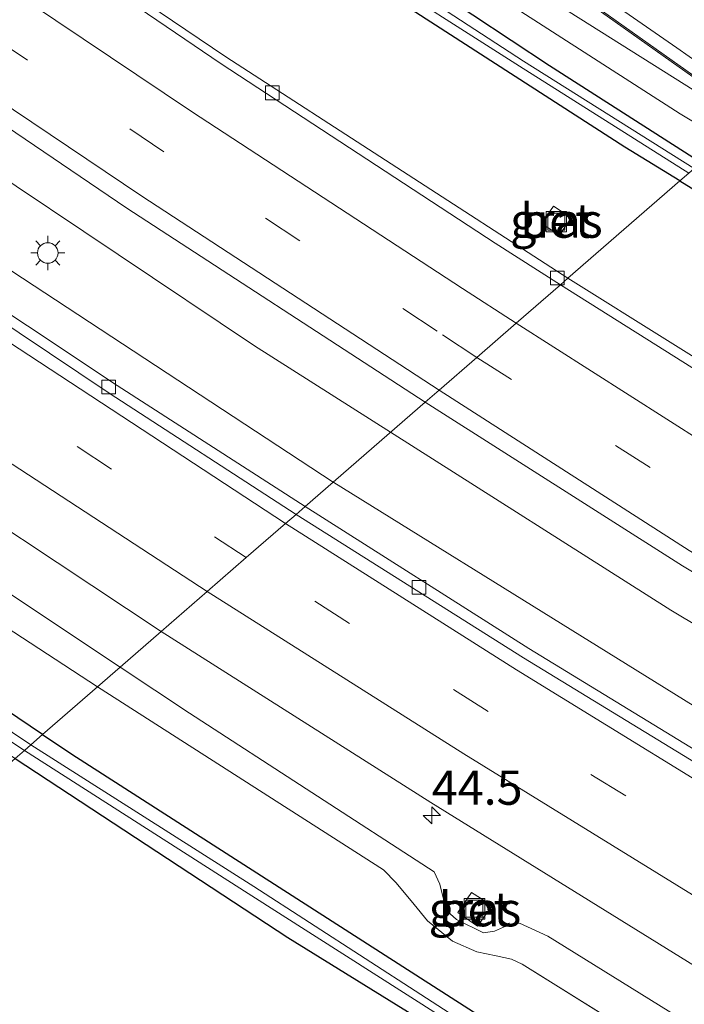
# Model space of a CAD drawing. Units: metres. Extents: x 119993 to 130003, y 394295 to 400001.
# Drawn here: x 127267 to 127316, y 394629 to 394701 of the extents above; entities that cross this region are included whole.
import ezdxf
from ezdxf.enums import TextEntityAlignment as Align

# ---------------------------------------------------------------- set-up
doc = ezdxf.new("R2010")
doc.units = ezdxf.units.M
doc.linetypes.add('VW-3-9_STREEP', pattern=[12, 3, -9])
doc.layers.get('0').update_dxf_attribs({"lineweight": 25})
for name, color, linetype, lineweight in [('B-ME-AM-KILOMETR-S-B1', 7, 'Continuous', 18), ('B-ME-BV-GELEIDECONSTRUCTIE-GELEIDERAIL-L-B1', 213, 'BV-GELEIDERAIL', 18), ('B-ME-GW-INSTEEKWATERGANG-L-B1', 10, 'Continuous', 25), ('B-ME-GW-KRUINLIJN-L-B1', 93, 'Continuous', 18), ('B-ME-GW-TEENLIJN-L-B1', 93, 'Continuous', 18), ('B-ME-IE-GRASLAND-GV-B6', 93, 'Continuous', 18), ('B-ME-IE-GRONDWERKLIJN-GROND_INGERICHT-GV-B6', 253, 'Continuous', 18), ('B-ME-IE-HULPGEOMETRIE-L-B1', 53, 'Continuous', 18), ('B-ME-IE-INRICHTINGSELEMENT-S-B1', 253, 'Continuous', 18), ('B-ME-IE-MEUBILAIR_WEGMEUBILAIR-LICHTMAST-S-B1', 8, 'Continuous', 18), ('B-ME-KW-GELUIDSWERING-GV-B6', 8, 'Continuous', 18), ('B-ME-OG-WATER-GV-B6', 153, 'Continuous', 18), ('B-ME-VH-VERH_SOORT-BETON-OVERIG-GV-B6', 8, 'IE-TERREINAFSCHEIDING-NATUURLIJK-HOUTWAL', 18), ('B-ME-VH-VERH_SOORT-BITUMEN-GV-B6', 8, 'IE-TERREINAFSCHEIDING-NATUURLIJK-HOUTWAL', 18), ('B-ME-VV-KOLK-S-B1', 8, 'Continuous', 18), ('B-ME-VW-MARKERING-39STREEP-015-L-B1', 255, 'VW-3-9_STREEP', 18), ('B-ME-VW-MARKERING-STREEP-015-L-B1', 7, 'Continuous', 18)]:
    doc.layers.add(name, color=color, linetype=linetype, lineweight=lineweight)
doc.styles.add('NLCS-ISO', font='NLCS-ISO.TTF')
doc.linetypes.add('BV-GELEIDERAIL', pattern='A,10,-3,[108,NLCS.SHX,S=1,R=0,X=0,Y=0],-3', length=16)
doc.linetypes.add('IE-TERREINAFSCHEIDING-NATUURLIJK-HOUTWAL', pattern='A,7,-1.5,[67,NLCS.SHX,S=0.75,R=45,X=0,Y=0],-1.5,7,-1.5,[70,NLCS.SHX,S=0.75,R=0,X=0,Y=0],-1.5', length=20)

# ---------------------------------------------------------------- blocks, each defined once
blk = doc.blocks.new('put')
for p, q in [((0.75, 0.75), (-0.75, 0.75)), ((-0.75, 0.75), (-0.75, -0.75)), ((0.75, -0.75), (0.75, 0.75)), ((-0.75, -0.75), (0.75, -0.75))]:
    blk.add_line(p, q)
blk.add_lwpolyline([(-0.625, 0.625), (0.625, 0.625), (0.625, -0.625), (-0.625, -0.625)], close=True)
blk = doc.blocks.new('hecto')
for p, q in [((0, 0.625), (-0.625, 0)), ((0, -0.625), (0, 0.625)), ((-0.625, 0), (0.625, 0)), ((0.625, 0), (0, -0.625))]:
    blk.add_line(p, q)
blk = doc.blocks.new('kolk')
blk.add_lwpolyline([(-0.5, -0.5), (0.5, -0.5), (0.5, 0.5), (-0.5, 0.5)], close=True)
blk = doc.blocks.new('lantaarnpaal')
for p, q in [((-0.884, 0.884), (-0.53, 0.53)), ((0, 0.75), (0, 1.25)), ((0.53, 0.53), (0.884, 0.884)), ((-0.75, 0), (-1.25, 0)), ((0.75, 0), (1.25, 0)), ((-0.53, -0.53), (-0.884, -0.884)), ((0.53, -0.53), (0.884, -0.884)), ((0, -0.75), (0, -1.25))]:
    blk.add_line(p, q)
blk.add_circle((0, 0), 0.75)

msp = doc.modelspace()

# ---------------------------------------------------------------- linework, layer by layer
at = {"layer": 'B-ME-BV-GELEIDECONSTRUCTIE-GELEIDERAIL-L-B1'}
for points in [[(127294.274, 394671.043, 15.73), (127284.325, 394677.36, 15.673), (127254.437, 394697.352, 15.603), (127226.064, 394717.195, 15.437), (127197.085, 394738.614, 15.317), (127167.419, 394761.355, 15.157), (127138.327, 394784.306, 15.007), (127110.344, 394807.461, 14.85), (127086.154, 394827.996, 14.76), (127061.658, 394849.161, 14.657), (127036.623, 394871.031, 14.583), (127013.366, 394891.673, 14.47), (126998.782, 394904.659, 14.378)], [(127290.081, 394667.4, 15.79), (127263.315, 394684.945, 15.743), (127232.575, 394706.152, 15.607), (127197.075, 394732.021, 15.403), (127162.119, 394758.863, 15.253), (127127.757, 394786.408, 15.1), (127107.195, 394803.452, 15.01), (127073.697, 394831.873, 14.827), (127049.471, 394852.935, 14.73), (127025.471, 394874.061, 14.61), (127002.52, 394894.429, 14.48), (126995.116, 394901.07, 14.438)], [(127294.274, 394671.043, 15.73), (127314.74, 394658.049, 15.847), (127351.291, 394636.18, 15.96), (127383.851, 394617.924, 16.077), (127408.535, 394604.658, 16.12), (127426.205, 394595.582, 16.177), (127457.334, 394580.347, 16.23), (127489.983, 394565.196, 16.287), (127519.294, 394552.458, 16.317), (127550.129, 394539.779, 16.36), (127579.806, 394528.341, 16.437), (127614.879, 394515.811, 16.493), (127625.727, 394512.207, 16.498)], [(127290.081, 394667.4, 15.79), (127290.114, 394667.378, 15.79), (127327.468, 394644.194, 15.947), (127369.016, 394620.075, 16.067), (127405.367, 394600.455, 16.187), (127432.679, 394586.562, 16.19), (127460.267, 394573.132, 16.24), (127486.899, 394560.857, 16.313), (127515.001, 394548.5, 16.353), (127544.597, 394536.329, 16.443), (127574.537, 394524.815, 16.467), (127605.816, 394513.51, 16.52), (127622.102, 394507.991, 16.537)]]:
    msp.add_polyline3d(points, dxfattribs=at)
at = {"layer": 'B-ME-GW-INSTEEKWATERGANG-L-B1'}
msp.add_line((127315.393, 394689.391, 14.349), (127325.642, 394683.068, 14.093), dxfattribs=at)
for points in [[(127119.745, 394837.348, 13.752), (127129.812, 394829.123, 13.933), (127143.085, 394818.116, 13.899), (127154.959, 394808.318, 13.922), (127165.953, 394799.279, 13.931), (127176.223, 394790.959, 13.981), (127189.149, 394781.013, 14.103), (127202.131, 394771.304, 14.21), (127214.973, 394761.512, 14.214), (127228.646, 394751.533, 14.349), (127241.121, 394742.369, 14.294), (127253.979, 394733.351, 14.249), (127269.345, 394722.738, 14.292), (127282.907, 394713.276, 14.252), (127294.679, 394705.249, 14.199), (127305.867, 394697.82, 14.205), (127316.957, 394690.75, 14.285)], [(127315.393, 394689.391, 14.349), (127311.378, 394691.87, 14.316), (127295.013, 394702.395, 14.247), (127281.492, 394711.604, 14.142), (127264.793, 394723.176, 14.042), (127247.385, 394735.293, 14.147), (127229.11, 394748.483, 14.099), (127212.302, 394761.06, 14.002), (127197.583, 394772.282, 13.948), (127180.646, 394785.417, 13.836), (127163.061, 394799.343, 13.825), (127144.564, 394814.667, 13.686), (127130.278, 394826.643, 13.622), (127118.75, 394836.306, 13.6)], [(127268.858, 394648.962, 14.462), (127228.212, 394676.401, 14.257), (127186.179, 394706.835, 14.203), (127152.77, 394732.228, 13.863), (127119.012, 394758.925, 13.553), (127094.781, 394779.069, 13.59), (127083.072, 394788.95, 13.613), (127076.986, 394794.236, 13.507)], [(127268.858, 394648.962, 14.462), (127270.98, 394647.53, 14.473), (127309.953, 394622.526, 14.61), (127345.641, 394601.387, 14.6), (127382.651, 394580.694, 14.567), (127401.962, 394570.518, 14.4), (127424.402, 394559.346, 14.433), (127450.08, 394546.819, 14.483), (127470.888, 394537.19, 14.517), (127493.942, 394527.007, 14.573), (127515.449, 394517.829, 14.52), (127536.703, 394508.893, 14.497), (127555.979, 394501.307, 14.6), (127576.42, 394493.54, 14.427), (127594.512, 394486.506, 14.363), (127601.588, 394484.124, 14.352)], [(127266.842, 394647.21, 14.415), (127286.768, 394634.152, 14.44), (127328.285, 394608.47, 14.5), (127347.972, 394596.701, 14.488), (127348.852, 394596.175, 14.487), (127381.347, 394578.587, 14.177), (127405.957, 394565.8, 14.093), (127433.929, 394552.03, 14.36), (127459.686, 394539.725, 14.197), (127485.611, 394528.105, 14.38), (127514.032, 394515.984, 14.337), (127537.817, 394505.764, 14.323), (127561.147, 394496.743, 14.26), (127585.821, 394487.254, 14.193)]]:
    msp.add_polyline3d(points, dxfattribs=at)
at = {"layer": 'B-ME-GW-KRUINLIJN-L-B1'}
for p, q in [((127251.366, 394669.288, 15.14), (127274.532, 394653.892, 15.167)), ((127274.532, 394653.892, 15.167), (127279.59, 394650.53, 15.173))]:
    msp.add_line(p, q, dxfattribs=at)
for points in [[(127320.238, 394693.6, 15.816), (127305.803, 394702.716, 15.75), (127280.335, 394719.596, 15.697), (127256.445, 394735.947, 15.623), (127230.177, 394754.729, 15.513), (127208.296, 394771.461, 15.48), (127183.479, 394790.173, 15.353), (127157.208, 394811.169, 15.203), (127138.81, 394825.689, 15.3), (127126.449, 394836.118, 15.277), (127113.918, 394846.797, 15.13), (127102.204, 394857.051, 15.107), (127089.987, 394867.361, 15.04), (127079.116, 394877.294, 15.04), (127068.421, 394886.898, 14.983), (127056.958, 394897.196, 15.007), (127046.11, 394907.144, 14.957), (127033.168, 394918.372, 14.857), (127022.54, 394927.925, 14.701)], [(127162.297, 394808.872, 16.347), (127170.562, 394802.161, 16.336), (127178.285, 394796.46, 16.417), (127187.386, 394790.154, 16.412), (127194.368, 394785.215, 16.49), (127204.223, 394777.878, 16.532), (127212.535, 394771.711, 16.541), (127219.291, 394766.464, 16.534), (127226.508, 394760.507, 16.556), (127234.793, 394753.711, 16.559), (127242.507, 394747.639, 16.558), (127252.88, 394740.493, 16.578), (127261.946, 394734.774, 16.648), (127271.508, 394728.545, 16.621), (127280.337, 394722.679, 16.663), (127289.012, 394717.215, 16.744), (127296.887, 394711.628, 16.762), (127307.58, 394704.396, 16.828), (127315.17, 394699.109, 16.868), (127321.474, 394694.674, 16.928)], [(127336.861, 394614.931, 15.387), (127305.749, 394634.236, 15.435), (127303.674, 394635.181, 15.382), (127302.729, 394635, 15.349), (127301.864, 394634.597, 15.302), (127301.062, 394634.484, 15.26), (127299.089, 394635.451, 15.281), (127298.611, 394635.883, 15.28), (127298.29, 394636.399, 15.283), (127298.049, 394637.246, 15.299), (127297.863, 394638.043, 15.316), (127297.45, 394638.944, 15.295), (127279.59, 394650.53, 15.173)]]:
    msp.add_polyline3d(points, dxfattribs=at)
at = {"layer": 'B-ME-GW-TEENLIJN-L-B1'}
msp.add_line((127337.427, 394611.298, 14.71), (127303.878, 394632.208, 14.677), dxfattribs=at)
for points in [[(127318.74, 394692.299, 14.285), (127315.427, 394694.302, 14.24), (127290.773, 394710.151, 14.247), (127265.706, 394727.517, 14.187), (127243.157, 394743.417, 14.107), (127210.407, 394767.703, 14.083), (127173.979, 394795.408, 13.93), (127156.818, 394809.347, 13.913), (127132.129, 394829.659, 13.96), (127113.443, 394844.941, 13.873), (127098.679, 394857.793, 13.753), (127080.548, 394873.719, 13.68), (127062.932, 394889.452, 13.613)], [(127272.865, 394652.443, 14.589), (127262.446, 394659.241, 14.56), (127241.832, 394673.041, 14.451)], [(127272.865, 394652.443, 14.589), (127293.755, 394639.093, 14.792), (127294.681, 394638.145, 14.801), (127295.979, 394636.552, 14.785), (127296.958, 394635.365, 14.752), (127298.78, 394633.88, 14.752), (127300.563, 394633.107, 14.752), (127301.975, 394632.796, 14.731), (127303.096, 394632.561, 14.708), (127303.878, 394632.208, 14.677)]]:
    msp.add_polyline3d(points, dxfattribs=at)
at = {"layer": 'B-ME-IE-GRASLAND-GV-B6'}
for points in [[(127157.208, 394811.169, 15.203), (127183.479, 394790.173, 15.353), (127208.296, 394771.461, 15.48), (127230.177, 394754.729, 15.513), (127256.445, 394735.947, 15.623), (127280.335, 394719.596, 15.697), (127305.803, 394702.716, 15.75), (127320.238, 394693.6, 15.816), (127318.74, 394692.299, 14.285), (127315.427, 394694.302, 14.24), (127290.773, 394710.151, 14.247), (127265.706, 394727.517, 14.187), (127243.157, 394743.417, 14.107), (127210.407, 394767.703, 14.083), (127173.979, 394795.408, 13.93), (127156.818, 394809.347, 13.913)], [(127156.818, 394809.347, 13.913), (127173.979, 394795.408, 13.93), (127210.407, 394767.703, 14.083), (127243.157, 394743.417, 14.107), (127265.706, 394727.517, 14.187), (127290.773, 394710.151, 14.247), (127315.427, 394694.302, 14.24), (127318.74, 394692.299, 14.285), (127316.957, 394690.75, 14.285), (127305.867, 394697.82, 14.205), (127294.679, 394705.249, 14.199), (127282.907, 394713.276, 14.252), (127269.345, 394722.738, 14.292), (127253.979, 394733.351, 14.249), (127241.121, 394742.369, 14.294), (127228.646, 394751.533, 14.349), (127214.973, 394761.512, 14.214), (127202.131, 394771.304, 14.21), (127189.149, 394781.013, 14.103), (127176.223, 394790.959, 13.981), (127165.953, 394799.279, 13.931)], [(127162.929, 394800.234, 13.503), (127174.375, 394790.886, 13.43), (127191.158, 394777.87, 13.432), (127204.943, 394767.44, 13.467), (127217.284, 394758.216, 13.438), (127230.711, 394748.204, 13.409), (127240.655, 394740.845, 13.41), (127254.202, 394731.287, 13.442), (127269.2, 394720.83, 13.48), (127281.195, 394712.637, 13.524), (127291.819, 394705.356, 13.525), (127303.689, 394697.774, 13.533), (127316.045, 394689.958, 13.527), (127315.393, 394689.391, 14.349)], [(127163.061, 394799.343, 13.825), (127180.646, 394785.417, 13.836), (127197.583, 394772.282, 13.948), (127212.302, 394761.06, 14.002), (127229.11, 394748.483, 14.099), (127247.385, 394735.293, 14.147), (127264.793, 394723.176, 14.042), (127281.492, 394711.604, 14.142), (127295.013, 394702.395, 14.247), (127311.378, 394691.87, 14.316), (127315.393, 394689.391, 14.349), (127307.221, 394682.292, 14.675), (127282.245, 394698.457, 14.667), (127262.888, 394711.517, 14.539), (127243.286, 394725.191, 14.488), (127223.956, 394739.143, 14.41), (127204.459, 394753.592, 14.306), (127185.867, 394767.924, 14.196), (127167.014, 394782.647, 14.167), (127148.573, 394797.487, 14.106)], [(127315.393, 394689.391, 14.349), (127311.378, 394691.87, 14.316), (127295.013, 394702.395, 14.247), (127281.492, 394711.604, 14.142), (127264.793, 394723.176, 14.042), (127247.385, 394735.293, 14.147), (127229.11, 394748.483, 14.099), (127212.302, 394761.06, 14.002), (127197.583, 394772.282, 13.948), (127180.646, 394785.417, 13.836), (127163.061, 394799.343, 13.825)], [(127202.877, 394777.848, 15.611), (127211.87, 394771.024, 15.716), (127219.975, 394764.587, 15.732), (127228.52, 394757.716, 15.774), (127236.8, 394750.882, 15.75), (127245.658, 394744.27, 15.75), (127255.565, 394737.459, 15.753), (127264.982, 394731.533, 15.8), (127275.182, 394724.863, 15.931), (127286.418, 394717.461, 15.939), (127296.98, 394710.33, 15.961), (127307.929, 394702.972, 16.027), (127317.52, 394696.163, 16.083), (127320.694, 394693.997, 16.16), (127320.238, 394693.6, 15.816), (127305.803, 394702.716, 15.75), (127280.335, 394719.596, 15.697), (127256.445, 394735.947, 15.623), (127230.177, 394754.729, 15.513), (127208.296, 394771.461, 15.48), (127183.479, 394790.173, 15.353)], [(127189.149, 394781.013, 14.103), (127202.131, 394771.304, 14.21), (127214.973, 394761.512, 14.214), (127228.646, 394751.533, 14.349), (127241.121, 394742.369, 14.294), (127253.979, 394733.351, 14.249), (127269.345, 394722.738, 14.292), (127282.907, 394713.276, 14.252), (127294.679, 394705.249, 14.199), (127305.867, 394697.82, 14.205), (127316.957, 394690.75, 14.285), (127316.448, 394690.308, 13.527), (127303.976, 394698.138, 13.533), (127292.261, 394705.79, 13.525), (127281.43, 394713.113, 13.524), (127269.582, 394721.288, 13.48), (127254.495, 394731.768, 13.442), (127240.945, 394741.259, 13.41), (127231.074, 394748.625, 13.409), (127217.503, 394758.502, 13.438), (127205.242, 394767.739, 13.467), (127191.4, 394778.23, 13.432)], [(127159.107, 394771.996, 14.629), (127177.605, 394757.35, 14.709), (127196.837, 394742.75, 14.825), (127216.133, 394728.352, 14.861), (127235.454, 394714.517, 14.946), (127255.355, 394700.725, 15.073), (127275.002, 394687.409, 15.119), (127296.803, 394673.24, 15.198), (127288.04, 394665.627, 15.132), (127274.298, 394674.457, 15.079), (127254.625, 394687.537, 15.028), (127234.74, 394701.315, 14.965), (127215.399, 394715.127, 14.916), (127196.503, 394729.234, 14.819), (127177.298, 394743.77, 14.675), (127158.678, 394758.196, 14.537)], [(127261.214, 394741.732, 14.037), (127274.806, 394732.877, 14.18), (127284.665, 394726.937, 14.157), (127289.742, 394725.022, 14.103), (127299.195, 394717.98, 14.1), (127307.262, 394711.623, 14.187), (127322.044, 394702.616, 14.273), (127326.749, 394699.257, 14.334), (127321.474, 394694.674, 16.928), (127315.17, 394699.109, 16.868), (127307.58, 394704.396, 16.828), (127296.887, 394711.628, 16.762), (127289.012, 394717.215, 16.744), (127280.337, 394722.679, 16.663), (127271.508, 394728.545, 16.621), (127261.946, 394734.774, 16.648)], [(127160.186, 394739.784, 14.866), (127179.479, 394725.334, 15.075), (127198.432, 394711.151, 15.189), (127217.929, 394697.096, 15.352), (127237.438, 394683.384, 15.404), (127257.164, 394669.987, 15.454), (127277.521, 394656.488, 15.566), (127274.532, 394653.892, 15.167), (127251.366, 394669.288, 15.14), (127238.14, 394678.306, 15.241), (127237.252, 394678.787, 15.189), (127235.614, 394678.258, 15.069), (127235.104, 394678.25, 15.048), (127232.972, 394679.792, 15.055), (127232.599, 394680.603, 15.063), (127232.541, 394681.793, 15.119), (127232.261, 394682.429, 15.139), (127226.595, 394686.517, 15.007), (127200.902, 394705.019, 14.927), (127172.555, 394725.993, 14.75), (127169.935, 394728.112, 14.726), (127164.598, 394732.283, 14.722)], [(127261.946, 394734.774, 16.648), (127271.508, 394728.545, 16.621), (127280.337, 394722.679, 16.663), (127289.012, 394717.215, 16.744), (127296.887, 394711.628, 16.762), (127307.58, 394704.396, 16.828), (127315.17, 394699.109, 16.868), (127321.474, 394694.674, 16.928), (127320.767, 394694.061, 16.85), (127317.577, 394696.245, 16.816), (127307.986, 394703.054, 16.78), (127297.036, 394710.413, 16.753), (127286.474, 394717.544, 16.71), (127275.236, 394724.947, 16.693), (127265.037, 394731.617, 16.635)], [(127158.078, 394726.021, 13.21), (127173.454, 394714.286, 13.376), (127186.487, 394704.464, 13.374), (127197.736, 394696.319, 13.476), (127207.545, 394689.321, 13.558), (127221.463, 394679.266, 13.609), (127232.047, 394671.734, 13.634), (127244.348, 394663.36, 13.595), (127255.479, 394655.818, 13.595), (127267.525, 394647.804, 13.651), (127266.842, 394647.21, 14.415), (127248.74, 394659.073, 14.393), (127212.477, 394684.467, 14.32), (127175.123, 394711.557, 14.101), (127175.009, 394711.64, 14.1), (127148.374, 394732.46, 13.763)], [(127165.238, 394728.697, 14.251), (127169.64, 394725.537, 14.138), (127195.448, 394705.838, 14.263), (127226.269, 394683.662, 14.375), (127227.747, 394682.495, 14.534), (127228.354, 394681.767, 14.521), (127229.211, 394680.525, 14.51), (127229.849, 394679.675, 14.503), (127231.116, 394678.609, 14.503), (127234.665, 394676.239, 14.505), (127236.617, 394675.37, 14.531), (127238.05, 394675.001, 14.532), (127239.188, 394674.604, 14.57), (127241.832, 394673.041, 14.451), (127262.446, 394659.241, 14.56), (127272.865, 394652.443, 14.589), (127268.858, 394648.962, 14.462), (127228.212, 394676.401, 14.257), (127186.179, 394706.835, 14.203), (127152.77, 394732.228, 13.863)], [(127152.77, 394732.228, 13.863), (127186.179, 394706.835, 14.203), (127228.212, 394676.401, 14.257), (127268.858, 394648.962, 14.462), (127267.993, 394648.21, 13.651), (127255.839, 394656.377, 13.595), (127244.703, 394663.882, 13.595), (127232.462, 394672.231, 13.634), (127221.888, 394679.742, 13.609), (127208.007, 394689.778, 13.558), (127198.167, 394696.817, 13.476), (127186.931, 394704.978, 13.374), (127173.916, 394714.743, 13.376), (127158.49, 394726.466, 13.21)], [(127164.598, 394732.283, 14.722), (127169.935, 394728.112, 14.726), (127172.555, 394725.993, 14.75), (127200.902, 394705.019, 14.927), (127226.595, 394686.517, 15.007), (127232.261, 394682.429, 15.139), (127232.541, 394681.793, 15.119), (127232.599, 394680.603, 15.063), (127232.972, 394679.792, 15.055), (127235.104, 394678.25, 15.048), (127235.614, 394678.258, 15.069), (127237.252, 394678.787, 15.189), (127238.14, 394678.306, 15.241), (127251.366, 394669.288, 15.14), (127274.532, 394653.892, 15.167)], [(127274.532, 394653.892, 15.167), (127272.865, 394652.443, 14.589), (127262.446, 394659.241, 14.56), (127241.832, 394673.041, 14.451), (127239.188, 394674.604, 14.57), (127238.05, 394675.001, 14.532), (127236.617, 394675.37, 14.531), (127234.665, 394676.239, 14.505), (127231.116, 394678.609, 14.503), (127229.849, 394679.675, 14.503), (127229.211, 394680.525, 14.51), (127228.354, 394681.767, 14.521), (127227.747, 394682.495, 14.534), (127226.269, 394683.662, 14.375), (127195.448, 394705.838, 14.263), (127169.64, 394725.537, 14.138), (127165.238, 394728.697, 14.251)], [(127631.582, 394538.158, 14.347), (127588.831, 394553.248, 14.367), (127553.183, 394566.845, 14.49), (127512.866, 394583.566, 14.653), (127481.59, 394597.635, 14.697), (127451.622, 394611.694, 14.63), (127427.468, 394624.537, 14.43), (127415.033, 394630.696, 14.43), (127395.857, 394641.364, 14.38), (127367.975, 394656.998, 14.283), (127347.964, 394669.323, 14.183), (127325.642, 394683.068, 14.093), (127315.393, 394689.391, 14.349), (127316.045, 394689.958, 13.527)], [(127623.251, 394530.508, 15.363), (127600.748, 394538.367, 15.295), (127577.893, 394546.741, 15.342), (127555.764, 394555.391, 15.335), (127533.764, 394564.315, 15.285), (127512.202, 394573.519, 15.245), (127489.706, 394583.485, 15.236), (127468.401, 394593.361, 15.181), (127447.041, 394603.742, 15.049), (127425.712, 394614.412, 15.008), (127404.89, 394625.345, 14.944), (127383.853, 394636.741, 14.906), (127363.166, 394648.301, 14.88), (127342.702, 394660.384, 14.844), (127322.17, 394672.94, 14.715), (127307.221, 394682.292, 14.675), (127315.393, 394689.391, 14.349)], [(127315.393, 394689.391, 14.349), (127325.642, 394683.068, 14.093), (127347.964, 394669.323, 14.183), (127367.975, 394656.998, 14.283), (127395.857, 394641.364, 14.38), (127415.033, 394630.696, 14.43), (127427.468, 394624.537, 14.43), (127451.622, 394611.694, 14.63), (127481.59, 394597.635, 14.697), (127512.866, 394583.566, 14.653), (127553.183, 394566.845, 14.49), (127588.831, 394553.248, 14.367), (127631.582, 394538.158, 14.347)], [(127306.596, 394685.441, 14.545), (127307.458, 394686.693, 14.491), (127306.178, 394687.554, 14.54), (127305.295, 394686.279, 14.573), (127306.596, 394685.441, 14.545)], [(127602.451, 394511.744, 15.866), (127580.084, 394519.87, 15.818), (127557.975, 394528.116, 15.745), (127536, 394536.879, 15.71), (127514.028, 394546.041, 15.738), (127492.149, 394555.591, 15.656), (127470.305, 394565.498, 15.631), (127448.964, 394575.585, 15.564), (127427.434, 394586.198, 15.458), (127407.486, 394596.378, 15.409), (127386.281, 394607.646, 15.327), (127365.719, 394618.875, 15.276), (127344.845, 394630.806, 15.215), (127324.371, 394643.036, 15.208), (127304.371, 394655.238, 15.18), (127288.04, 394665.627, 15.132), (127296.803, 394673.24, 15.198)], [(127296.803, 394673.24, 15.198), (127315.578, 394661.278, 15.272), (127335.966, 394649.013, 15.29), (127356.741, 394636.796, 15.319), (127377.48, 394625.232, 15.397), (127398.759, 394613.749, 15.406), (127419.753, 394602.776, 15.516), (127441.576, 394591.755, 15.579), (127463.068, 394581.273, 15.679), (127484.685, 394571.249, 15.734), (127506.549, 394561.476, 15.78), (127528.821, 394552.01, 15.78), (127551.028, 394542.96, 15.825), (127573.336, 394534.388, 15.827), (127595.776, 394525.935, 15.907), (127618.64, 394517.982, 15.849)], [(127336.861, 394614.931, 15.387), (127305.749, 394634.236, 15.435), (127303.674, 394635.181, 15.382), (127302.729, 394635, 15.349), (127301.864, 394634.597, 15.302), (127301.062, 394634.484, 15.26), (127299.089, 394635.451, 15.281), (127298.611, 394635.883, 15.28), (127298.29, 394636.399, 15.283), (127298.049, 394637.246, 15.299), (127297.863, 394638.043, 15.316), (127297.45, 394638.944, 15.295), (127279.59, 394650.53, 15.173), (127274.532, 394653.892, 15.167), (127277.521, 394656.488, 15.566)], [(127277.521, 394656.488, 15.566), (127297.204, 394643.999, 15.582), (127317.692, 394631.328, 15.656), (127338.491, 394618.883, 15.698), (127359.001, 394607.091, 15.757), (127380.488, 394595.356, 15.818), (127401.835, 394583.965, 15.873), (127422.054, 394573.795, 15.908), (127443.67, 394563.218, 16.031), (127465.088, 394553.077, 16.06), (127487.09, 394543.239, 16.083), (127508.961, 394533.71, 16.135), (127530.943, 394524.608, 16.228), (127553.532, 394515.694, 16.235), (127575.875, 394507.257, 16.278), (127598.838, 394499.023, 16.283), (127610.667, 394494.688, 16.243)], [(127415.004, 394568.916, 14.803), (127391.411, 394581.094, 14.677), (127368.316, 394593.588, 14.76), (127359.569, 394598.022, 14.813), (127354.425, 394600.715, 14.793), (127350.62, 394602.886, 14.781), (127348.669, 394604.193, 14.778), (127337.427, 394611.298, 14.71), (127303.878, 394632.208, 14.677), (127303.096, 394632.561, 14.708), (127301.975, 394632.796, 14.731), (127300.563, 394633.107, 14.752), (127298.78, 394633.88, 14.752), (127296.958, 394635.365, 14.752), (127295.979, 394636.552, 14.785), (127294.681, 394638.145, 14.801), (127293.755, 394639.093, 14.792), (127272.865, 394652.443, 14.589), (127274.532, 394653.892, 15.167)], [(127274.532, 394653.892, 15.167), (127279.59, 394650.53, 15.173), (127297.45, 394638.944, 15.295), (127297.863, 394638.043, 15.316), (127298.049, 394637.246, 15.299), (127298.29, 394636.399, 15.283), (127298.611, 394635.883, 15.28), (127299.089, 394635.451, 15.281), (127301.062, 394634.484, 15.26), (127301.864, 394634.597, 15.302), (127302.729, 394635, 15.349), (127303.674, 394635.181, 15.382), (127305.749, 394634.236, 15.435), (127336.861, 394614.931, 15.387)], [(127601.588, 394484.124, 14.352), (127594.512, 394486.506, 14.363), (127576.42, 394493.54, 14.427), (127555.979, 394501.307, 14.6), (127536.703, 394508.893, 14.497), (127515.449, 394517.829, 14.52), (127493.942, 394527.007, 14.573), (127470.888, 394537.19, 14.517), (127450.08, 394546.819, 14.483), (127424.402, 394559.346, 14.433), (127401.962, 394570.518, 14.4), (127382.651, 394580.694, 14.567), (127345.641, 394601.387, 14.6), (127309.953, 394622.526, 14.61), (127270.98, 394647.53, 14.473), (127268.858, 394648.962, 14.462), (127272.865, 394652.443, 14.589)], [(127272.865, 394652.443, 14.589), (127293.755, 394639.093, 14.792), (127294.681, 394638.145, 14.801), (127295.979, 394636.552, 14.785), (127296.958, 394635.365, 14.752), (127298.78, 394633.88, 14.752), (127300.563, 394633.107, 14.752), (127301.975, 394632.796, 14.731), (127303.096, 394632.561, 14.708), (127303.878, 394632.208, 14.677), (127337.427, 394611.298, 14.71), (127348.669, 394604.193, 14.778), (127350.62, 394602.886, 14.781), (127354.425, 394600.715, 14.793), (127359.569, 394598.022, 14.813), (127368.316, 394593.588, 14.76), (127391.411, 394581.094, 14.677), (127415.004, 394568.916, 14.803)], [(127600.88, 394483.301, 13.53), (127586.527, 394488.359, 13.568), (127574.196, 394493.005, 13.557), (127556.716, 394499.659, 13.774), (127540.148, 394506.204, 13.74), (127528.9, 394510.965, 13.743), (127514.739, 394517.104, 13.782), (127498.225, 394524.182, 13.804), (127480.612, 394531.932, 13.705), (127464.492, 394538.956, 13.655), (127449.532, 394546.027, 13.658), (127434.605, 394553.263, 13.674), (127419.795, 394560.411, 13.413), (127402.962, 394568.735, 13.464), (127386.421, 394577.425, 13.603), (127368.155, 394587.128, 13.691), (127350.598, 394597.165, 13.892), (127332.905, 394607.775, 13.837), (127316.983, 394617.125, 13.802), (127300.539, 394627.361, 13.701), (127284.283, 394637.86, 13.63), (127267.993, 394648.21, 13.651), (127268.858, 394648.962, 14.462)], [(127268.858, 394648.962, 14.462), (127270.98, 394647.53, 14.473), (127309.953, 394622.526, 14.61), (127345.641, 394601.387, 14.6), (127382.651, 394580.694, 14.567), (127401.962, 394570.518, 14.4), (127424.402, 394559.346, 14.433), (127450.08, 394546.819, 14.483), (127470.888, 394537.19, 14.517), (127493.942, 394527.007, 14.573), (127515.449, 394517.829, 14.52), (127536.703, 394508.893, 14.497), (127555.979, 394501.307, 14.6), (127576.42, 394493.54, 14.427), (127594.512, 394486.506, 14.363), (127601.588, 394484.124, 14.352)], [(127405.957, 394565.8, 14.093), (127381.347, 394578.587, 14.177), (127348.852, 394596.175, 14.487), (127347.972, 394596.701, 14.488), (127328.285, 394608.47, 14.5), (127286.768, 394634.152, 14.44), (127266.842, 394647.21, 14.415), (127267.525, 394647.804, 13.651)], [(127267.525, 394647.804, 13.651), (127283.859, 394637.361, 13.63), (127300.19, 394626.962, 13.701), (127316.706, 394616.761, 13.802), (127332.57, 394607.377, 13.837), (127350.25, 394596.751, 13.892), (127367.836, 394586.716, 13.691), (127386.043, 394576.899, 13.603), (127402.645, 394568.294, 13.464)], [(127299.179, 394635.97, 15.304), (127300.616, 394634.975, 15.285), (127301.679, 394636.489, 15.3), (127300.172, 394637.435, 15.304), (127299.179, 394635.97, 15.304)]]:
    msp.add_polyline3d(points, dxfattribs=at)
at = {"layer": 'B-ME-IE-GRONDWERKLIJN-GROND_INGERICHT-GV-B6'}
msp.add_polyline3d([(127266.842, 394647.21, 14.415), (127286.768, 394634.152, 14.44), (127328.285, 394608.47, 14.5), (127347.972, 394596.701, 14.488), (127339.331, 394580.044, 14.711), (127330.329, 394561.616, 14.356), (127324.542, 394564.316, 14.357), (127283.911, 394582.817, 14.353), (127257.896, 394594.642, 14.337), (127250.003, 394598.263, 14.363), (127224.063, 394610.044, 14.199), (127266.842, 394647.21, 14.415)], dxfattribs=at)
at = {"layer": 'B-ME-IE-HULPGEOMETRIE-L-B1'}
msp.add_polyline3d([(127266.842, 394647.21, 14.415), (127267.525, 394647.804, 13.651), (127267.993, 394648.21, 13.651), (127268.858, 394648.962, 14.462), (127272.865, 394652.443, 14.589), (127274.532, 394653.892, 15.167), (127277.521, 394656.488, 15.566), (127280.876, 394659.403, 15.613), (127283.733, 394661.886, 15.507), (127286.592, 394664.369, 15.343), (127287.368, 394665.043, 15.155), (127288.04, 394665.627, 15.132), (127296.803, 394673.24, 15.198), (127297.808, 394674.113, 15.285), (127300.562, 394676.506, 15.182), (127303.451, 394679.016, 15.028), (127306.666, 394681.81, 14.757), (127307.221, 394682.292, 14.675), (127315.393, 394689.391, 14.349), (127316.045, 394689.958, 13.527)], dxfattribs=at)
at = {"layer": 'B-ME-KW-GELUIDSWERING-GV-B6'}
msp.add_polyline3d([(127265.037, 394731.617, 16.635), (127275.236, 394724.947, 16.693), (127286.474, 394717.544, 16.71), (127297.036, 394710.413, 16.753), (127307.986, 394703.054, 16.78), (127317.577, 394696.245, 16.816), (127320.767, 394694.061, 16.85), (127320.694, 394693.997, 16.16), (127317.52, 394696.163, 16.083), (127307.929, 394702.972, 16.027), (127296.98, 394710.33, 15.961), (127286.418, 394717.461, 15.939), (127275.182, 394724.863, 15.931), (127264.982, 394731.533, 15.8)], dxfattribs=at)
at = {"layer": 'B-ME-OG-WATER-GV-B6'}
for points in [[(127316.448, 394690.308, 13.527), (127316.045, 394689.958, 13.527), (127303.689, 394697.774, 13.533), (127291.819, 394705.356, 13.525), (127281.195, 394712.637, 13.524), (127269.2, 394720.83, 13.48), (127254.202, 394731.287, 13.442), (127240.655, 394740.845, 13.41), (127230.711, 394748.204, 13.409), (127217.284, 394758.216, 13.438), (127204.943, 394767.44, 13.467), (127191.158, 394777.87, 13.432), (127174.375, 394790.886, 13.43), (127162.929, 394800.234, 13.503)], [(127163.182, 394800.464, 13.503), (127174.659, 394791.293, 13.43), (127191.4, 394778.23, 13.432), (127205.242, 394767.739, 13.467), (127217.503, 394758.502, 13.438), (127231.074, 394748.625, 13.409), (127240.945, 394741.259, 13.41), (127254.495, 394731.768, 13.442), (127269.582, 394721.288, 13.48), (127281.43, 394713.113, 13.524), (127292.261, 394705.79, 13.525), (127303.976, 394698.138, 13.533), (127316.448, 394690.308, 13.527)], [(127158.49, 394726.466, 13.21), (127173.916, 394714.743, 13.376), (127186.931, 394704.978, 13.374), (127198.167, 394696.817, 13.476), (127208.007, 394689.778, 13.558), (127221.888, 394679.742, 13.609), (127232.462, 394672.231, 13.634), (127244.703, 394663.882, 13.595), (127255.839, 394656.377, 13.595), (127267.993, 394648.21, 13.651), (127267.525, 394647.804, 13.651), (127255.479, 394655.818, 13.595), (127244.348, 394663.36, 13.595), (127232.047, 394671.734, 13.634), (127221.463, 394679.266, 13.609), (127207.545, 394689.321, 13.558), (127197.736, 394696.319, 13.476), (127186.487, 394704.464, 13.374), (127173.454, 394714.286, 13.376), (127158.078, 394726.021, 13.21)], [(127402.645, 394568.294, 13.464), (127386.043, 394576.899, 13.603), (127367.836, 394586.716, 13.691), (127350.25, 394596.751, 13.892), (127332.57, 394607.377, 13.837), (127316.706, 394616.761, 13.802), (127300.19, 394626.962, 13.701), (127283.859, 394637.361, 13.63), (127267.525, 394647.804, 13.651), (127267.993, 394648.21, 13.651)], [(127267.993, 394648.21, 13.651), (127284.283, 394637.86, 13.63), (127300.539, 394627.361, 13.701), (127316.983, 394617.125, 13.802), (127332.905, 394607.775, 13.837), (127350.598, 394597.165, 13.892), (127368.155, 394587.128, 13.691), (127386.421, 394577.425, 13.603), (127402.962, 394568.735, 13.464)]]:
    msp.add_polyline3d(points, dxfattribs=at)
at = {"layer": 'B-ME-VH-VERH_SOORT-BETON-OVERIG-GV-B6'}
for points in [[(127306.666, 394681.81, 14.757), (127301.914, 394684.836, 14.75), (127281.89, 394697.935, 14.717), (127262.462, 394711.142, 14.633), (127242.84, 394724.612, 14.564), (127223.515, 394738.6, 14.484), (127204.005, 394753.019, 14.361), (127185.342, 394767.332, 14.27), (127166.598, 394782.15, 14.251), (127148.134, 394797.01, 14.191), (127130.058, 394811.673, 14.09), (127114.644, 394824.678, 14.031), (127115.042, 394825.146, 13.941), (127130.643, 394812.146, 13.97), (127148.573, 394797.487, 14.106), (127167.014, 394782.647, 14.167), (127185.867, 394767.924, 14.196), (127204.459, 394753.592, 14.306), (127223.956, 394739.143, 14.41), (127243.286, 394725.191, 14.488), (127262.888, 394711.517, 14.539), (127282.245, 394698.457, 14.667), (127307.221, 394682.292, 14.675), (127306.666, 394681.81, 14.757)], [(127158.678, 394758.196, 14.537), (127177.298, 394743.77, 14.675), (127196.503, 394729.234, 14.819), (127215.399, 394715.127, 14.916), (127234.74, 394701.315, 14.965), (127254.625, 394687.537, 15.028), (127274.298, 394674.457, 15.079), (127288.04, 394665.627, 15.132), (127287.368, 394665.043, 15.155), (127273.712, 394673.903, 15.112), (127254.047, 394687.071, 15.066), (127234.326, 394700.709, 15.012), (127215.166, 394714.432, 14.912), (127195.899, 394728.723, 14.859), (127176.888, 394743.106, 14.693), (127158.347, 394757.545, 14.581)], [(127307.458, 394686.693, 14.491), (127306.596, 394685.441, 14.545), (127305.295, 394686.279, 14.573), (127306.178, 394687.554, 14.54), (127307.458, 394686.693, 14.491)], [(127622.98, 394529.82, 15.447), (127600.521, 394537.667, 15.398), (127577.649, 394546.084, 15.42), (127555.469, 394554.723, 15.38), (127533.501, 394563.605, 15.356), (127511.88, 394572.93, 15.3), (127489.449, 394582.908, 15.323), (127468.101, 394592.781, 15.236), (127446.773, 394603.216, 15.117), (127425.461, 394613.873, 15.061), (127404.579, 394624.815, 15), (127383.527, 394636.211, 14.95), (127362.853, 394647.801, 14.896), (127342.3, 394659.878, 14.858), (127321.916, 394672.21, 14.817), (127306.666, 394681.81, 14.757), (127307.221, 394682.292, 14.675)], [(127307.221, 394682.292, 14.675), (127322.17, 394672.94, 14.715), (127342.702, 394660.384, 14.844), (127363.166, 394648.301, 14.88), (127383.853, 394636.741, 14.906), (127404.89, 394625.345, 14.944), (127425.712, 394614.412, 15.008), (127447.041, 394603.742, 15.049), (127468.401, 394593.361, 15.181), (127489.706, 394583.485, 15.236), (127512.202, 394573.519, 15.245), (127533.764, 394564.315, 15.285), (127555.764, 394555.391, 15.335), (127577.893, 394546.741, 15.342), (127600.748, 394538.367, 15.295), (127623.251, 394530.508, 15.363)], [(127602.25, 394511.104, 15.889), (127579.854, 394519.243, 15.85), (127557.731, 394527.569, 15.75), (127535.759, 394536.178, 15.716), (127513.741, 394545.381, 15.738), (127491.892, 394554.809, 15.692), (127469.965, 394564.842, 15.679), (127448.564, 394574.955, 15.587), (127427.091, 394585.476, 15.503), (127407.128, 394595.669, 15.411), (127385.921, 394606.966, 15.337), (127365.286, 394618.191, 15.276), (127344.442, 394630.094, 15.203), (127324.036, 394642.321, 15.214), (127303.98, 394654.571, 15.205), (127287.368, 394665.043, 15.155), (127288.04, 394665.627, 15.132)], [(127288.04, 394665.627, 15.132), (127304.371, 394655.238, 15.18), (127324.371, 394643.036, 15.208), (127344.845, 394630.806, 15.215), (127365.719, 394618.875, 15.276), (127386.281, 394607.646, 15.327), (127407.486, 394596.378, 15.409), (127427.434, 394586.198, 15.458), (127448.964, 394575.585, 15.564), (127470.305, 394565.498, 15.631), (127492.149, 394555.591, 15.656), (127514.028, 394546.041, 15.738), (127536, 394536.879, 15.71), (127557.975, 394528.116, 15.745), (127580.084, 394519.87, 15.818), (127602.451, 394511.744, 15.866)], [(127301.679, 394636.489, 15.3), (127300.616, 394634.975, 15.285), (127299.179, 394635.97, 15.304), (127300.172, 394637.435, 15.304), (127301.679, 394636.489, 15.3)]]:
    msp.add_polyline3d(points, dxfattribs=at)
at = {"layer": 'B-ME-VH-VERH_SOORT-BITUMEN-GV-B6'}
for points in [[(127148.134, 394797.01, 14.191), (127166.598, 394782.15, 14.251), (127185.342, 394767.332, 14.27), (127204.005, 394753.019, 14.361), (127223.515, 394738.6, 14.484), (127242.84, 394724.612, 14.564), (127262.462, 394711.142, 14.633), (127281.89, 394697.935, 14.717), (127301.914, 394684.836, 14.75), (127306.666, 394681.81, 14.757), (127303.451, 394679.016, 15.028), (127300.562, 394676.506, 15.182), (127297.808, 394674.113, 15.285), (127296.803, 394673.24, 15.198), (127275.002, 394687.409, 15.119), (127255.355, 394700.725, 15.073), (127235.454, 394714.517, 14.946), (127216.133, 394728.352, 14.861), (127196.837, 394742.75, 14.825), (127177.605, 394757.35, 14.709), (127159.107, 394771.996, 14.629)], [(127158.347, 394757.545, 14.581), (127176.888, 394743.106, 14.693), (127195.899, 394728.723, 14.859), (127215.166, 394714.432, 14.912), (127234.326, 394700.709, 15.012), (127254.047, 394687.071, 15.066), (127273.712, 394673.903, 15.112), (127287.368, 394665.043, 15.155), (127286.592, 394664.369, 15.343), (127283.733, 394661.886, 15.507), (127280.876, 394659.403, 15.613), (127277.521, 394656.488, 15.566), (127257.164, 394669.987, 15.454), (127237.438, 394683.384, 15.404), (127217.929, 394697.096, 15.352), (127198.432, 394711.151, 15.189), (127179.479, 394725.334, 15.075), (127160.186, 394739.784, 14.866)], [(127618.64, 394517.982, 15.849), (127595.776, 394525.935, 15.907), (127573.336, 394534.388, 15.827), (127551.028, 394542.96, 15.825), (127528.821, 394552.01, 15.78), (127506.549, 394561.476, 15.78), (127484.685, 394571.249, 15.734), (127463.068, 394581.273, 15.679), (127441.576, 394591.755, 15.579), (127419.753, 394602.776, 15.516), (127398.759, 394613.749, 15.406), (127377.48, 394625.232, 15.397), (127356.741, 394636.796, 15.319), (127335.966, 394649.013, 15.29), (127315.578, 394661.278, 15.272), (127296.803, 394673.24, 15.198), (127297.808, 394674.113, 15.285), (127300.562, 394676.506, 15.182), (127303.451, 394679.016, 15.028), (127306.666, 394681.81, 14.757)], [(127306.666, 394681.81, 14.757), (127321.916, 394672.21, 14.817), (127342.3, 394659.878, 14.858), (127362.853, 394647.801, 14.896), (127383.527, 394636.211, 14.95), (127404.579, 394624.815, 15), (127425.461, 394613.873, 15.061), (127446.773, 394603.216, 15.117), (127468.101, 394592.781, 15.236), (127489.449, 394582.908, 15.323), (127511.88, 394572.93, 15.3), (127533.501, 394563.605, 15.356), (127555.469, 394554.723, 15.38), (127577.649, 394546.084, 15.42), (127600.521, 394537.667, 15.398), (127622.98, 394529.82, 15.447)], [(127610.667, 394494.688, 16.243), (127598.838, 394499.023, 16.283), (127575.875, 394507.257, 16.278), (127553.532, 394515.694, 16.235), (127530.943, 394524.608, 16.228), (127508.961, 394533.71, 16.135), (127487.09, 394543.239, 16.083), (127465.088, 394553.077, 16.06), (127443.67, 394563.218, 16.031), (127422.054, 394573.795, 15.908), (127401.835, 394583.965, 15.873), (127380.488, 394595.356, 15.818), (127359.001, 394607.091, 15.757), (127338.491, 394618.883, 15.698), (127317.692, 394631.328, 15.656), (127297.204, 394643.999, 15.582), (127277.521, 394656.488, 15.566), (127280.876, 394659.403, 15.613), (127283.733, 394661.886, 15.507), (127286.592, 394664.369, 15.343), (127287.368, 394665.043, 15.155)], [(127287.368, 394665.043, 15.155), (127303.98, 394654.571, 15.205), (127324.036, 394642.321, 15.214), (127344.442, 394630.094, 15.203), (127365.286, 394618.191, 15.276), (127385.921, 394606.966, 15.337), (127407.128, 394595.669, 15.411), (127427.091, 394585.476, 15.503), (127448.564, 394574.955, 15.587), (127469.965, 394564.842, 15.679), (127491.892, 394554.809, 15.692), (127513.741, 394545.381, 15.738), (127535.759, 394536.178, 15.716), (127557.731, 394527.569, 15.75), (127579.854, 394519.243, 15.85), (127602.25, 394511.104, 15.889)]]:
    msp.add_polyline3d(points, dxfattribs=at)
at = {"layer": 'B-ME-VW-MARKERING-39STREEP-015-L-B1'}
for points in [[(127300.562, 394676.506, 15.182), (127297.66, 394678.425, 15.167), (127277.722, 394691.53, 15.113), (127257.843, 394704.829, 15.025), (127238.173, 394718.448, 14.967), (127218.822, 394732.405, 14.887), (127199.654, 394746.638, 14.769), (127180.673, 394761.197, 14.679), (127161.916, 394775.904, 14.639), (127143.251, 394790.83, 14.508), (127124.708, 394806.085, 14.365), (127106.507, 394821.33, 14.3), (127088.393, 394836.813, 14.266), (127070.674, 394852.144, 14.233), (127053.965, 394866.739, 14.187), (127036.064, 394882.582, 14.094), (127018.226, 394898.37, 13.984), (127004.65, 394910.406, 13.847)], [(126989.333, 394895.407, 13.679), (127001.752, 394884.339, 13.985), (127019.645, 394868.423, 14.089), (127037.399, 394852.79, 14.228), (127055.329, 394837.059, 14.281), (127073.255, 394821.562, 14.37), (127090.782, 394806.465, 14.447), (127108.973, 394791.242, 14.641), (127127.57, 394776.035, 14.684), (127146.042, 394761.248, 14.781), (127164.848, 394746.391, 14.88), (127183.748, 394731.941, 15.01), (127202.771, 394717.699, 15.123), (127222.079, 394703.644, 15.302), (127241.631, 394689.92, 15.368), (127261.338, 394676.581, 15.471), (127283.733, 394661.886, 15.507)], [(127300.562, 394676.506, 15.182), (127318.008, 394665.417, 15.135), (127338.298, 394652.961, 15.212), (127359.066, 394640.861, 15.246), (127379.964, 394629.337, 15.255), (127400.918, 394617.972, 15.361), (127422.091, 394606.872, 15.432), (127443.579, 394596.116, 15.493), (127465.041, 394585.757, 15.575), (127486.697, 394575.572, 15.635), (127508.509, 394565.818, 15.663), (127530.569, 394556.442, 15.689), (127552.71, 394547.505, 15.719), (127574.943, 394538.847, 15.726), (127597.519, 394530.455, 15.719), (127619.901, 394522.647, 15.738), (127631.387, 394518.792, 15.745)], [(127616.346, 394501.294, 16.094), (127600.614, 394506.7, 16.139), (127578.146, 394514.79, 16.126), (127555.873, 394523.18, 16.08), (127533.688, 394531.988, 16.069), (127511.727, 394541.113, 16.003), (127489.883, 394550.563, 15.945), (127468.155, 394560.493, 15.875), (127446.695, 394570.602, 15.835), (127425.193, 394581.121, 15.752), (127404.742, 394591.577, 15.705), (127383.658, 394602.793, 15.642), (127362.829, 394614.27, 15.596), (127342.221, 394626.078, 15.434), (127321.68, 394638.201, 15.478), (127301.405, 394650.643, 15.453), (127283.733, 394661.886, 15.507)]]:
    msp.add_polyline3d(points, dxfattribs=at)
at = {"layer": 'B-ME-VW-MARKERING-STREEP-015-L-B1'}
for points in [[(127303.451, 394679.016, 15.028), (127299.519, 394681.545, 15.021), (127279.727, 394694.456, 14.96), (127259.89, 394707.772, 14.872), (127240.34, 394721.357, 14.82), (127220.884, 394735.335, 14.76), (127201.535, 394749.766, 14.604), (127182.933, 394763.931, 14.522), (127164.14, 394778.723, 14.448), (127145.608, 394793.52, 14.285), (127127.077, 394808.71, 14.245), (127108.765, 394824.092, 14.225), (127090.717, 394839.544, 14.138), (127072.892, 394854.954, 14.104), (127056.269, 394869.476, 14.061), (127038.306, 394885.263, 13.988), (127020.699, 394900.973, 13.875), (127007.305, 394913.006, 13.741)], [(127002.156, 394907.963, 13.847), (127016.011, 394895.553, 14.052), (127033.791, 394879.775, 14.113), (127051.748, 394863.966, 14.2), (127068.374, 394849.416, 14.307), (127086.1, 394834.063, 14.369), (127104.44, 394818.4, 14.326), (127122.659, 394803.099, 14.413), (127141.077, 394787.965, 14.564), (127159.779, 394773.021, 14.637), (127178.651, 394758.242, 14.78), (127197.571, 394743.721, 14.885), (127216.632, 394729.554, 14.951), (127236.211, 394715.468, 15.045), (127255.988, 394701.783, 15.118), (127276.092, 394688.29, 15.256), (127297.808, 394674.113, 15.285)], [(127286.592, 394664.369, 15.343), (127263.361, 394679.583, 15.351), (127243.538, 394693.023, 15.231), (127224.153, 394706.628, 15.128), (127204.71, 394720.84, 15.025), (127185.965, 394734.871, 14.967), (127166.921, 394749.404, 14.772), (127148.236, 394764.117, 14.642), (127129.699, 394778.986, 14.563), (127111.117, 394794.18, 14.532), (127093.029, 394809.381, 14.344), (127075.825, 394824.079, 14.325), (127057.713, 394839.804, 14.264), (127039.724, 394855.559, 14.118), (127022.042, 394871.089, 14.023), (127004.102, 394887.059, 13.865), (126991.94, 394897.959, 13.696)], [(126986.707, 394892.834, 13.604), (126999.34, 394881.649, 13.892), (127017.172, 394865.758, 14.082), (127035.179, 394849.88, 14.189), (127052.995, 394834.302, 14.227), (127070.983, 394818.766, 14.396), (127088.369, 394803.79, 14.443), (127106.788, 394788.343, 14.575), (127125.342, 394773.132, 14.71), (127143.901, 394758.257, 14.844), (127162.773, 394743.478, 14.991), (127181.333, 394729.186, 15.107), (127200.759, 394714.623, 15.229), (127219.951, 394700.654, 15.33), (127239.732, 394686.802, 15.49), (127258.893, 394673.757, 15.557), (127280.876, 394659.403, 15.613)], [(127633.883, 394521.697, 15.566), (127621.004, 394526.061, 15.672), (127598.4, 394533.98, 15.628), (127576.151, 394542.225, 15.646), (127553.86, 394550.863, 15.618), (127531.787, 394559.797, 15.594), (127509.676, 394569.164, 15.535), (127488.013, 394578.898, 15.465), (127466.584, 394588.979, 15.409), (127445.039, 394599.37, 15.295), (127423.584, 394610.179, 15.24), (127402.695, 394621.114, 15.183), (127381.24, 394632.697, 15.165), (127360.746, 394644.129, 15.12), (127340.259, 394655.998, 15.108), (127319.952, 394668.496, 15.01), (127303.451, 394679.016, 15.028)], [(127297.808, 394674.113, 15.285), (127316.064, 394662.396, 15.274), (127336.617, 394649.861, 15.296), (127357.375, 394637.798, 15.402), (127378.33, 394626.197, 15.458), (127399.366, 394614.815, 15.469), (127420.445, 394603.782, 15.504), (127441.921, 394592.996, 15.589), (127463.31, 394582.632, 15.701), (127484.773, 394572.575, 15.773), (127506.876, 394562.664, 15.814), (127529.241, 394553.13, 15.814), (127551.212, 394544.3, 15.859), (127573.604, 394535.571, 15.866), (127596.214, 394527.218, 15.919), (127619.008, 394519.216, 15.89), (127628.873, 394515.868, 15.83)], [(127618.849, 394504.206, 15.95), (127601.775, 394510.139, 16.007), (127579.537, 394518.097, 15.922), (127557.187, 394526.525, 15.901), (127535.201, 394535.244, 15.9), (127513.163, 394544.409, 15.858), (127491.53, 394553.785, 15.788), (127469.845, 394563.635, 15.71), (127448.252, 394573.846, 15.663), (127426.526, 394584.534, 15.597), (127406.457, 394594.779, 15.556), (127385.518, 394605.91, 15.459), (127364.636, 394617.405, 15.433), (127344.069, 394629.15, 15.351), (127323.5, 394641.367, 15.313), (127303.462, 394653.684, 15.289), (127286.592, 394664.369, 15.343)], [(127280.876, 394659.403, 15.613), (127299.614, 394647.563, 15.552), (127319.87, 394635.068, 15.611), (127340.431, 394622.858, 15.656), (127361.057, 394611.118, 15.715), (127381.985, 394599.581, 15.751), (127403.059, 394588.415, 15.783), (127423.55, 394577.925, 15.877), (127445.033, 394567.354, 15.965), (127466.694, 394557.207, 16.019), (127488.515, 394547.225, 16.09), (127510.308, 394537.749, 16.094), (127532.436, 394528.561, 16.112), (127554.603, 394519.781, 16.154), (127576.88, 394511.347, 16.236), (127599.502, 394503.26, 16.213), (127613.799, 394498.33, 16.139)]]:
    msp.add_polyline3d(points, dxfattribs=at)

# ---------------------------------------------------------------- block references
at = {"layer": 'B-ME-AM-KILOMETR-S-B1', "rotation": 90}
msp.add_blockref('hecto', (127297.279, 394643.057, 15.63), dxfattribs=at)
at = {"layer": 'B-ME-IE-INRICHTINGSELEMENT-S-B1', "rotation": 90}
for p in [(127306.376, 394686.418, 14.497), (127300.39, 394636.242, 15.343)]:
    msp.add_blockref('put', p, dxfattribs=at)
at = {"layer": 'B-ME-IE-MEUBILAIR_WEGMEUBILAIR-LICHTMAST-S-B1', "rotation": 90}
msp.add_blockref('lantaarnpaal', (127269.235, 394684.133, 15.143), dxfattribs=at)
at = {"layer": 'B-ME-VV-KOLK-S-B1', "rotation": 90}
for p in [(127285.632, 394695.826, 14.51), (127306.453, 394682.312, 14.617), (127273.689, 394674.346, 14.933), (127296.351, 394659.72, 15.053)]:
    msp.add_blockref('kolk', p, dxfattribs=at)

# ---------------------------------------------------------------- texts
at = {"layer": 'B-ME-AM-KILOMETR-S-B1', "ltscale": 0.2, "style": 'NLCS-ISO'}
msp.add_text('44.5', height=2.5, dxfattribs=at).set_placement((127297.279, 394643.057, 15.63), align=Align.BOTTOM_LEFT)
at = {"layer": 'B-ME-IE-GRASLAND-GV-B6', "ltscale": 0.2, "style": 'NLCS-ISO'}
for p in [(127306.3765, 394686.4975), (127300.429, 394636.205)]:
    msp.add_text('gras', height=2.5, dxfattribs=at).set_placement(p, align=Align.MIDDLE_CENTER)
at = {"layer": 'B-ME-VH-VERH_SOORT-BETON-OVERIG-GV-B6', "ltscale": 0.2, "style": 'NLCS-ISO'}
for p in [(127306.37817, 394686.49338), (127300.42201, 394636.21509)]:
    msp.add_text('bet', height=2.5, dxfattribs=at).set_placement(p, align=Align.MIDDLE_CENTER)

doc.saveas('drawing.dxf')
